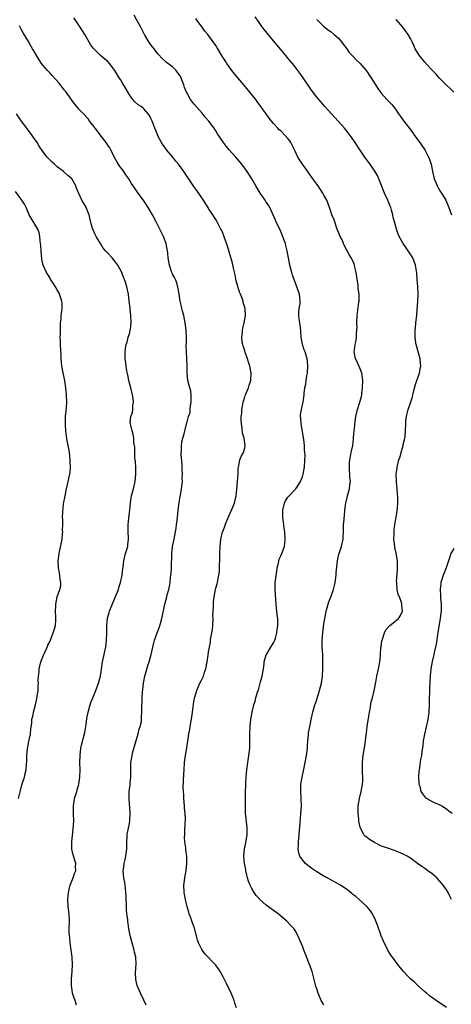
# Model space of a CAD drawing. Units: inches. Extents: x 2628000 to 2631000, y 1485000 to 1488000.
# Drawn here: x 2628779 to 2628898, y 1486662 to 1486935 of the extents above; entities that cross this region are included whole.
import ezdxf

# ---------------------------------------------------------------- set-up
doc = ezdxf.new("R2010")
doc.units = ezdxf.units.IN
doc.header["$MEASUREMENT"] = 0
doc.layers.add('LD26281485_10ft', color=2, linetype='Continuous')

msp = doc.modelspace()

# ---------------------------------------------------------------- linework, layer by layer
at = {"layer": 'LD26281485_10ft'}
for points, elevation in [([(2628863, 1486661.68), (2628862.52, 1486662.52), (2628862.26, 1486663), (2628861.43, 1486665), (2628861, 1486666.26), (2628860.77, 1486667), (2628859.71, 1486671), (2628859.01, 1486673), (2628857.87, 1486675.87), (2628857.41, 1486677), (2628857, 1486678.09), (2628856.16, 1486680.16), (2628855.78, 1486681), (2628855, 1486682.41), (2628854.62, 1486683), (2628853.85, 1486683.85), (2628852.72, 1486685), (2628850.3, 1486687), (2628848.39, 1486688.39), (2628847.63, 1486689), (2628847, 1486689.48), (2628845.13, 1486691.13), (2628845, 1486691.28), (2628844.15, 1486692.15), (2628843.63, 1486693), (2628843, 1486694.09), (2628842.54, 1486695), (2628842.07, 1486696.07), (2628841.82, 1486697), (2628841.33, 1486699), (2628841.3, 1486699.3), (2628840.96, 1486701), (2628840.8, 1486703), (2628840.95, 1486705.05), (2628841.28, 1486706.72), (2628841.38, 1486707.38), (2628841.68, 1486709), (2628841.73, 1486710.27), (2628841.73, 1486711), (2628841.26, 1486715), (2628841.19, 1486717), (2628841.2, 1486718.8), (2628841.24, 1486721), (2628841.31, 1486722.69), (2628841.31, 1486723.31), (2628841.44, 1486725), (2628841.63, 1486727), (2628841.88, 1486729), (2628842.17, 1486731), (2628842.39, 1486733), (2628842.42, 1486733.58), (2628842.47, 1486735), (2628842.43, 1486737), (2628842.48, 1486739), (2628842.71, 1486741), (2628843.05, 1486742.95), (2628843.54, 1486745), (2628843.92, 1486746.08), (2628844.13, 1486747), (2628844.55, 1486748.55), (2628844.8, 1486749.2), (2628845.33, 1486751), (2628845.43, 1486751.43), (2628845.87, 1486753), (2628846.02, 1486753.98), (2628846.21, 1486755), (2628846.43, 1486756.43), (2628846.45, 1486757), (2628847, 1486758.94), (2628847.02, 1486759), (2628848.25, 1486761), (2628848.52, 1486761.48), (2628849, 1486762.2), (2628849.24, 1486762.76), (2628849.37, 1486763), (2628849.56, 1486763.56), (2628849.94, 1486765), (2628850.03, 1486765.97), (2628850.2, 1486767), (2628850.17, 1486768.17), (2628850.17, 1486769), (2628850.01, 1486770.01), (2628849.96, 1486771), (2628849.83, 1486771.83), (2628849.77, 1486773), (2628849.68, 1486774.32), (2628849.52, 1486775.52), (2628849.43, 1486777), (2628849.5, 1486778.5), (2628849.49, 1486779), (2628849.55, 1486779.55), (2628849.89, 1486782.11), (2628850.02, 1486783), (2628850.35, 1486784.35), (2628850.47, 1486785), (2628850.58, 1486785.42), (2628851, 1486786.4), (2628851.28, 1486787), (2628852.02, 1486789), (2628852.12, 1486789.88), (2628852.23, 1486791), (2628852.1, 1486793), (2628851.94, 1486794.06), (2628851.82, 1486795), (2628851.74, 1486795.74), (2628851.57, 1486797), (2628851.57, 1486799), (2628852.04, 1486801), (2628852.37, 1486801.63), (2628853, 1486802.6), (2628853.3, 1486803), (2628855, 1486804.74), (2628855.22, 1486805), (2628855.97, 1486806.03), (2628856.51, 1486807), (2628857, 1486808.24), (2628857.25, 1486809), (2628857.52, 1486810.48), (2628857.6, 1486811), (2628857.72, 1486813), (2628857.74, 1486814.26), (2628857.72, 1486815), (2628857.64, 1486815.64), (2628857.59, 1486817), (2628857.39, 1486818.61), (2628856.64, 1486823), (2628856.56, 1486824.56), (2628856.52, 1486825), (2628856.53, 1486825.47), (2628856.75, 1486827), (2628857, 1486828.26), (2628857.19, 1486829), (2628857.49, 1486831), (2628857.51, 1486831.51), (2628857.73, 1486833), (2628857.98, 1486834.02), (2628858.09, 1486835), (2628858.27, 1486836.27), (2628858.4, 1486837), (2628858.52, 1486839), (2628858.39, 1486840.39), (2628858.32, 1486841), (2628857.74, 1486843), (2628857.53, 1486843.53), (2628857.05, 1486845), (2628856.71, 1486847), (2628856.55, 1486848.55), (2628856.55, 1486849), (2628856.5, 1486849.5), (2628856.29, 1486851), (2628856.16, 1486852.16), (2628856.04, 1486853), (2628856.06, 1486853.94), (2628856.16, 1486855), (2628856.35, 1486856.35), (2628856.43, 1486857), (2628856.19, 1486859), (2628855.47, 1486861), (2628854.69, 1486863), (2628854.27, 1486864.27), (2628854.05, 1486865), (2628853.53, 1486867), (2628853.16, 1486869), (2628852.81, 1486871), (2628852.46, 1486872.46), (2628852.3, 1486873), (2628851.9, 1486874.1), (2628851.44, 1486875.44), (2628850.81, 1486876.81), (2628850.39, 1486877.61), (2628849.73, 1486879), (2628849.52, 1486879.52), (2628848.68, 1486881.32), (2628847.95, 1486883), (2628847.63, 1486883.63), (2628847, 1486884.53), (2628846.71, 1486885), (2628846.01, 1486886.01), (2628845.28, 1486887), (2628845, 1486887.42), (2628844.06, 1486889), (2628842.96, 1486891), (2628841.69, 1486893), (2628840.17, 1486895), (2628839.66, 1486895.66), (2628838.52, 1486897), (2628836.74, 1486899), (2628835.94, 1486899.94), (2628835.1, 1486901), (2628833.45, 1486903.45), (2628833, 1486904.24), (2628832.5, 1486905), (2628831.02, 1486907), (2628830.07, 1486908.07), (2628829.18, 1486909.18), (2628827, 1486911.69), (2628825.99, 1486913), (2628825, 1486914.7), (2628824.84, 1486915), (2628824.3, 1486916.3), (2628824.07, 1486917), (2628823.56, 1486918.44), (2628823.34, 1486919), (2628823, 1486919.67), (2628821.97, 1486921), (2628821, 1486921.99), (2628819.26, 1486923.26), (2628819, 1486923.53), (2628818.23, 1486924.23), (2628817, 1486925.58), (2628815.49, 1486927.49), (2628815, 1486928.14), (2628814.41, 1486929), (2628813.21, 1486931), (2628812.47, 1486932.47), (2628812.17, 1486933), (2628811.1, 1486935), (2628810.34, 1486936.34)], 9690), ([(2628898.39, 1486691), (2628897.97, 1486691.97), (2628897.46, 1486693), (2628897, 1486693.72), (2628896.09, 1486695), (2628895.57, 1486695.57), (2628895, 1486696.26), (2628894.3, 1486697), (2628893, 1486698.11), (2628891.81, 1486699), (2628891.32, 1486699.32), (2628891, 1486699.59), (2628890.14, 1486700.14), (2628889, 1486701.05), (2628887, 1486702.45), (2628886.13, 1486703), (2628885, 1486703.62), (2628883, 1486704.47), (2628881, 1486705.14), (2628879, 1486705.86), (2628877, 1486706.82), (2628875.63, 1486707.63), (2628875, 1486708.18), (2628874.54, 1486708.54), (2628874.09, 1486709), (2628873.05, 1486711.05), (2628872.72, 1486712.72), (2628872.69, 1486713.31), (2628872.5, 1486715), (2628872.5, 1486716.5), (2628872.52, 1486717), (2628872.86, 1486719), (2628873.34, 1486721), (2628873.57, 1486722.43), (2628873.68, 1486723), (2628873.74, 1486723.74), (2628873.78, 1486725), (2628873.7, 1486726.3), (2628873.68, 1486727), (2628873.67, 1486729), (2628873.82, 1486730.18), (2628873.9, 1486731), (2628874.36, 1486733.64), (2628874.57, 1486735), (2628874.74, 1486736.74), (2628874.8, 1486737.2), (2628875, 1486739), (2628875.55, 1486742.45), (2628875.65, 1486743), (2628875.82, 1486743.82), (2628876.13, 1486745.87), (2628876.47, 1486747), (2628876.95, 1486748.95), (2628877.35, 1486751.35), (2628877.64, 1486753), (2628878.12, 1486755), (2628878.4, 1486756.4), (2628878.54, 1486757), (2628878.66, 1486758.66), (2628878.71, 1486759), (2628878.8, 1486760.8), (2628878.84, 1486761.16), (2628879.1, 1486762.9), (2628879.12, 1486763), (2628879.22, 1486763.22), (2628879.84, 1486765), (2628880.2, 1486765.8), (2628881.12, 1486766.88), (2628881.29, 1486767), (2628883, 1486768.43), (2628883.7, 1486769), (2628884.21, 1486769.79), (2628884.77, 1486771), (2628884.63, 1486772.63), (2628884.65, 1486773), (2628884.54, 1486773.46), (2628883.96, 1486775), (2628883.62, 1486775.62), (2628883.35, 1486777), (2628883.24, 1486778.76), (2628883.18, 1486779), (2628883.17, 1486779.17), (2628883.42, 1486782.58), (2628883.44, 1486783), (2628883.38, 1486785), (2628883.06, 1486787.06), (2628882.69, 1486788.69), (2628882.63, 1486789), (2628882.41, 1486791), (2628882.44, 1486792.44), (2628882.44, 1486793), (2628882.47, 1486793.53), (2628882.63, 1486795), (2628883, 1486797.16), (2628883.32, 1486798.68), (2628883.52, 1486801), (2628883.46, 1486802.54), (2628883.45, 1486803.45), (2628883.29, 1486805), (2628883.13, 1486806.87), (2628883.14, 1486807.14), (2628883.08, 1486809), (2628883.29, 1486810.71), (2628883.31, 1486811), (2628883.38, 1486811.38), (2628883.82, 1486813), (2628884.13, 1486813.87), (2628884.42, 1486815), (2628884.96, 1486817), (2628885, 1486817.24), (2628885.33, 1486818.67), (2628885.43, 1486819), (2628885.5, 1486819.5), (2628885.64, 1486821), (2628885.69, 1486823), (2628885.73, 1486823.73), (2628885.86, 1486825), (2628886.13, 1486825.87), (2628886.36, 1486827), (2628887, 1486828.82), (2628887.55, 1486830.45), (2628887.65, 1486831), (2628887.84, 1486831.84), (2628888.34, 1486833.66), (2628888.77, 1486835), (2628889.47, 1486837), (2628889.69, 1486838.31), (2628889.85, 1486839), (2628889.83, 1486839.83), (2628889.69, 1486841), (2628888.56, 1486845), (2628888.5, 1486845.5), (2628888.28, 1486847), (2628888.27, 1486848.27), (2628888.31, 1486849), (2628888.4, 1486849.6), (2628888.51, 1486851), (2628888.73, 1486853), (2628888.74, 1486853.26), (2628889.08, 1486857), (2628889.18, 1486859), (2628889.06, 1486861), (2628888.85, 1486863), (2628888.76, 1486864.76), (2628888.43, 1486867), (2628887.63, 1486869), (2628886.36, 1486871), (2628885.8, 1486871.8), (2628885.02, 1486873), (2628883.88, 1486875), (2628883.62, 1486875.62), (2628883.11, 1486877), (2628882.56, 1486879), (2628882.24, 1486880.24), (2628882.07, 1486881), (2628881.72, 1486882.28), (2628881.51, 1486883), (2628881.36, 1486883.36), (2628881, 1486884.34), (2628880.73, 1486885), (2628879.83, 1486887), (2628878.25, 1486891), (2628877.84, 1486891.84), (2628877.11, 1486893.11), (2628875.78, 1486895), (2628875.47, 1486895.46), (2628874.33, 1486897), (2628873, 1486898.91), (2628871.65, 1486901), (2628871, 1486901.92), (2628870.57, 1486902.57), (2628870.27, 1486903), (2628869.71, 1486903.71), (2628868.67, 1486905), (2628866.93, 1486907), (2628866.01, 1486908.01), (2628865.08, 1486909), (2628863.24, 1486911), (2628862.2, 1486912.2), (2628861, 1486913.65), (2628859.56, 1486915.56), (2628857.19, 1486919), (2628856.28, 1486920.28), (2628855.79, 1486921), (2628855, 1486922.05), (2628854.23, 1486923), (2628853.66, 1486923.66), (2628853, 1486924.48), (2628852.75, 1486924.75), (2628851, 1486926.86), (2628850, 1486928), (2628849, 1486929.26), (2628847.3, 1486931.3), (2628847, 1486931.7), (2628846.4, 1486932.4), (2628845.54, 1486933.54), (2628845, 1486934.34), (2628844.52, 1486935), (2628843.92, 1486935.92)], 9670), ([(2628813.68, 1486661.68), (2628813.06, 1486663.06), (2628812.12, 1486665), (2628811.15, 1486667.15), (2628810.79, 1486668.79), (2628810.76, 1486669), (2628810.72, 1486670.72), (2628810.85, 1486673.15), (2628810.79, 1486675), (2628810.45, 1486676.45), (2628810.36, 1486677), (2628809.75, 1486679), (2628809.61, 1486679.61), (2628809.24, 1486681), (2628808.88, 1486683), (2628808.57, 1486685), (2628808.56, 1486685.44), (2628808.34, 1486687), (2628808.2, 1486688.2), (2628808.2, 1486689.8), (2628808.14, 1486691), (2628808.1, 1486692.1), (2628808.06, 1486693), (2628807.91, 1486694.09), (2628807.84, 1486695), (2628807.75, 1486695.75), (2628807.49, 1486697), (2628807.32, 1486699), (2628807.36, 1486699.36), (2628807.59, 1486701), (2628807.86, 1486702.14), (2628808.02, 1486703), (2628808.26, 1486705), (2628808.26, 1486705.74), (2628808.31, 1486707), (2628808.41, 1486708.41), (2628808.41, 1486709), (2628808.49, 1486709.51), (2628809, 1486712.13), (2628809.15, 1486713), (2628809.23, 1486714.77), (2628809.23, 1486715), (2628808.91, 1486719), (2628808.98, 1486721.02), (2628809.18, 1486722.82), (2628809.26, 1486723.26), (2628809.4, 1486725), (2628809.37, 1486727.37), (2628809.45, 1486729), (2628809.49, 1486729.49), (2628809.78, 1486731), (2628809.98, 1486731.98), (2628810.42, 1486733.58), (2628811.44, 1486737), (2628811.69, 1486738.31), (2628812, 1486739), (2628812.37, 1486740.37), (2628812.4, 1486741), (2628812.36, 1486741.64), (2628812.49, 1486743), (2628812.47, 1486744.47), (2628812.48, 1486745), (2628812.55, 1486745.45), (2628812.58, 1486747), (2628812.65, 1486748.65), (2628812.73, 1486749.27), (2628812.9, 1486751), (2628813.3, 1486753), (2628814.25, 1486756.25), (2628814.49, 1486757), (2628815.04, 1486758.96), (2628815.8, 1486762.2), (2628816.02, 1486763), (2628816.71, 1486765), (2628817.36, 1486766.64), (2628817.61, 1486767.61), (2628818, 1486769), (2628818.15, 1486769.85), (2628818.87, 1486773), (2628819.34, 1486774.66), (2628819.53, 1486775.53), (2628819.94, 1486777), (2628820.14, 1486777.86), (2628820.33, 1486779), (2628820.46, 1486780.46), (2628820.53, 1486781), (2628820.57, 1486781.43), (2628820.65, 1486783), (2628820.77, 1486787), (2628820.99, 1486788.99), (2628821.43, 1486791), (2628821.84, 1486793), (2628821.97, 1486794.03), (2628822.12, 1486795), (2628822.27, 1486796.27), (2628822.33, 1486797), (2628822.57, 1486799), (2628822.86, 1486801.14), (2628823.13, 1486802.87), (2628823.21, 1486803.21), (2628823.5, 1486805), (2628823.65, 1486806.35), (2628823.71, 1486807), (2628823.69, 1486807.69), (2628823.73, 1486809), (2628823.69, 1486810.31), (2628823.61, 1486811.62), (2628823.39, 1486814.61), (2628823.4, 1486815), (2628823.45, 1486815.45), (2628823.48, 1486817), (2628823.66, 1486818.34), (2628823.85, 1486819), (2628824.23, 1486820.23), (2628824.89, 1486823), (2628825, 1486823.54), (2628825.42, 1486825), (2628825.89, 1486826.11), (2628825.89, 1486827), (2628825.94, 1486827.94), (2628826.18, 1486829), (2628826.19, 1486831), (2628826.04, 1486832.04), (2628825.79, 1486833), (2628825.23, 1486835), (2628825, 1486837), (2628825.01, 1486838.99), (2628824.98, 1486840.98), (2628824.85, 1486843), (2628824.79, 1486844.79), (2628824.82, 1486845.18), (2628824.83, 1486847), (2628824.74, 1486849), (2628824.49, 1486851), (2628824.09, 1486853), (2628823.74, 1486854.26), (2628823.57, 1486855), (2628823.5, 1486855.5), (2628823.09, 1486857), (2628822.79, 1486859), (2628822.57, 1486860.57), (2628822.15, 1486862.15), (2628821.76, 1486863), (2628821.55, 1486863.55), (2628821, 1486864.52), (2628820.87, 1486864.87), (2628820.8, 1486865), (2628820.15, 1486867), (2628819.81, 1486869), (2628819.69, 1486870.31), (2628819.58, 1486871), (2628819.46, 1486871.46), (2628819.18, 1486873), (2628819, 1486873.51), (2628818.43, 1486875), (2628817.49, 1486877), (2628816.46, 1486879), (2628815.4, 1486881), (2628814.23, 1486883), (2628813.75, 1486883.75), (2628813, 1486884.83), (2628811.22, 1486887.22), (2628810.42, 1486888.42), (2628810.09, 1486889), (2628809.63, 1486889.63), (2628808.81, 1486891), (2628808.04, 1486892.04), (2628807.42, 1486893), (2628807, 1486893.61), (2628806.4, 1486894.4), (2628805.62, 1486895.62), (2628804.9, 1486896.9), (2628803.83, 1486899), (2628803.54, 1486899.54), (2628803, 1486900.32), (2628802.58, 1486901), (2628801.17, 1486902.83), (2628800.19, 1486904.19), (2628799.5, 1486905), (2628799, 1486905.72), (2628797.98, 1486907), (2628797.58, 1486907.58), (2628796.26, 1486909), (2628795, 1486910.31), (2628794.42, 1486911), (2628793.78, 1486911.78), (2628793, 1486912.79), (2628791.27, 1486915.27), (2628791, 1486915.58), (2628790.39, 1486916.39), (2628789.51, 1486917.51), (2628787.61, 1486919.61), (2628787, 1486920.24), (2628786.61, 1486920.61), (2628786.25, 1486921), (2628785, 1486922.52), (2628784.64, 1486923), (2628783.98, 1486923.98), (2628782.47, 1486926.47), (2628782.16, 1486927), (2628781.72, 1486927.72), (2628780.97, 1486929.03), (2628779.5, 1486931.5), (2628779, 1486932.48), (2628778.81, 1486932.81), (2628778.72, 1486933), (2628778.56, 1486933.44)], 9710), ([(2628838.69, 1486661), (2628838.26, 1486662.26), (2628838.04, 1486663), (2628837.77, 1486663.77), (2628837.29, 1486665), (2628835.89, 1486667.89), (2628835, 1486669.58), (2628834.22, 1486671), (2628833.76, 1486671.76), (2628832.9, 1486672.9), (2628829.94, 1486675.94), (2628829.11, 1486677.11), (2628829, 1486677.32), (2628828.19, 1486679), (2628827.87, 1486679.87), (2628827.06, 1486683.06), (2628826.52, 1486684.52), (2628826.36, 1486685), (2628826.02, 1486685.98), (2628825.63, 1486687), (2628825.47, 1486687.47), (2628825.04, 1486689), (2628824.57, 1486691), (2628824.24, 1486693), (2628824.16, 1486695), (2628824.33, 1486696.33), (2628824.44, 1486697.56), (2628824.76, 1486699), (2628824.98, 1486701), (2628824.92, 1486703), (2628824.7, 1486704.7), (2628824.65, 1486705.35), (2628824.42, 1486707), (2628824.33, 1486708.33), (2628824.36, 1486709), (2628824.42, 1486709.57), (2628824.5, 1486712.5), (2628824.55, 1486713), (2628824.56, 1486713.44), (2628824.47, 1486715), (2628824.32, 1486716.32), (2628824.28, 1486717), (2628824.09, 1486719), (2628824.07, 1486720.07), (2628823.99, 1486721), (2628823.97, 1486722.03), (2628824.11, 1486725.89), (2628824.17, 1486727), (2628824.31, 1486729), (2628824.57, 1486731), (2628824.92, 1486733.08), (2628825.51, 1486737), (2628825.77, 1486738.23), (2628825.86, 1486739), (2628826.02, 1486740.02), (2628826.36, 1486741.64), (2628826.56, 1486743), (2628826.83, 1486745.17), (2628827.12, 1486746.88), (2628827.71, 1486749), (2628828.05, 1486749.95), (2628828.59, 1486751), (2628829, 1486751.9), (2628829.56, 1486753), (2628829.89, 1486754.11), (2628830.22, 1486755), (2628830.56, 1486757), (2628830.83, 1486758.83), (2628831, 1486759.7), (2628831.2, 1486761), (2628831.54, 1486762.46), (2628831.56, 1486763), (2628831.62, 1486763.62), (2628831.9, 1486765), (2628832.06, 1486765.94), (2628832.13, 1486767), (2628832.21, 1486769), (2628832.19, 1486769.81), (2628832.24, 1486771), (2628832.35, 1486772.35), (2628832.33, 1486773), (2628832.35, 1486773.65), (2628832.53, 1486775), (2628832.89, 1486777), (2628833, 1486777.43), (2628833.36, 1486778.64), (2628833.44, 1486779), (2628833.51, 1486779.51), (2628833.86, 1486781), (2628833.98, 1486782.02), (2628834.01, 1486783), (2628834.06, 1486785.94), (2628834.11, 1486787), (2628834.22, 1486789), (2628834.42, 1486791), (2628834.87, 1486793), (2628834.9, 1486793.1), (2628835.46, 1486794.54), (2628835.62, 1486795), (2628836.63, 1486797.37), (2628837.37, 1486799), (2628838.14, 1486801), (2628838.6, 1486803), (2628838.82, 1486804.82), (2628839.02, 1486807.02), (2628839.15, 1486809), (2628839.2, 1486810.8), (2628839.25, 1486811), (2628839.39, 1486811.39), (2628839.67, 1486813), (2628840.06, 1486813.94), (2628840.65, 1486815), (2628841, 1486816.31), (2628841.14, 1486817), (2628840.85, 1486819), (2628840.4, 1486820.41), (2628840.31, 1486821.69), (2628840.08, 1486823), (2628840.03, 1486824.03), (2628840.07, 1486825), (2628840.17, 1486825.83), (2628840.23, 1486827), (2628840.46, 1486828.46), (2628840.57, 1486829), (2628841, 1486830.44), (2628841.15, 1486830.85), (2628841.19, 1486831), (2628842.03, 1486833), (2628842.28, 1486833.72), (2628842.69, 1486835), (2628842.82, 1486837), (2628842.42, 1486839), (2628842.09, 1486840.09), (2628841.79, 1486841), (2628841.09, 1486842.91), (2628841.06, 1486843.06), (2628841, 1486843.24), (2628840.62, 1486844.62), (2628840.46, 1486845), (2628840.33, 1486845.67), (2628840.23, 1486847), (2628840.4, 1486848.4), (2628840.42, 1486849), (2628840.49, 1486849.51), (2628840.88, 1486851), (2628841.27, 1486853), (2628841.16, 1486855), (2628840.62, 1486856.62), (2628840.55, 1486857), (2628840.39, 1486857.61), (2628839.83, 1486859), (2628839.56, 1486859.56), (2628838.68, 1486862.68), (2628838.32, 1486864.32), (2628837.86, 1486866.14), (2628837.6, 1486867.6), (2628837.17, 1486869.17), (2628836.25, 1486872.25), (2628835.19, 1486875.19), (2628834.62, 1486876.62), (2628834.41, 1486877), (2628833.41, 1486879), (2628833, 1486879.71), (2628832.48, 1486880.48), (2628832.15, 1486881), (2628831, 1486882.69), (2628830.83, 1486883), (2628830.09, 1486884.09), (2628829.56, 1486885), (2628827.69, 1486887.69), (2628826.85, 1486888.85), (2628824.1, 1486893), (2628822.63, 1486895), (2628821.9, 1486895.9), (2628821.04, 1486897), (2628819.35, 1486899), (2628819, 1486899.44), (2628818.34, 1486900.34), (2628817.92, 1486901), (2628817, 1486902.71), (2628816.87, 1486903), (2628816.38, 1486904.38), (2628816.09, 1486905), (2628815.5, 1486906.5), (2628815.32, 1486907), (2628815, 1486907.73), (2628814.57, 1486908.57), (2628814.22, 1486909), (2628813, 1486910.37), (2628812.23, 1486911), (2628811.48, 1486911.48), (2628810.45, 1486912.45), (2628809.99, 1486913), (2628809, 1486914.27), (2628808.01, 1486916.01), (2628807, 1486917.64), (2628806.51, 1486918.51), (2628806.21, 1486919), (2628805, 1486921.05), (2628803.47, 1486923), (2628803, 1486923.47), (2628802.16, 1486924.16), (2628801, 1486925.19), (2628799.17, 1486927), (2628799.09, 1486927.09), (2628798.26, 1486928.26), (2628796.66, 1486931), (2628796.02, 1486932.02), (2628795.38, 1486933), (2628794.01, 1486935), (2628793.61, 1486935.61)], 9700), ([(2628897, 1486661.07), (2628894.17, 1486663), (2628892.33, 1486664.33), (2628891.48, 1486665), (2628891, 1486665.43), (2628889.26, 1486667), (2628888.09, 1486668.09), (2628887.05, 1486669), (2628886.02, 1486670.02), (2628885.07, 1486671), (2628883.47, 1486673), (2628881.99, 1486675), (2628881.59, 1486675.59), (2628881, 1486676.52), (2628880.72, 1486677), (2628879.48, 1486679.48), (2628878.91, 1486680.91), (2628877.89, 1486683.89), (2628877.33, 1486685.33), (2628876.45, 1486687), (2628875.88, 1486687.88), (2628874.97, 1486688.97), (2628872.81, 1486691), (2628871.82, 1486691.82), (2628871, 1486692.43), (2628870.7, 1486692.7), (2628869.6, 1486693.6), (2628867.58, 1486695), (2628867.22, 1486695.22), (2628865.93, 1486695.93), (2628863.89, 1486697), (2628863, 1486697.49), (2628861, 1486698.71), (2628859.64, 1486699.64), (2628858.48, 1486700.49), (2628857.86, 1486701), (2628857, 1486701.99), (2628856.29, 1486703), (2628855.99, 1486703.99), (2628855.83, 1486705), (2628855.9, 1486706.1), (2628855.9, 1486707), (2628856.08, 1486709), (2628856.35, 1486712.35), (2628856.48, 1486713.53), (2628856.6, 1486715), (2628856.75, 1486717), (2628856.71, 1486719), (2628856.54, 1486721), (2628856.54, 1486721.47), (2628856.57, 1486723), (2628856.92, 1486725), (2628857.32, 1486726.68), (2628857.79, 1486729), (2628858.15, 1486731), (2628858.39, 1486733), (2628858.43, 1486733.57), (2628858.54, 1486735), (2628858.71, 1486736.71), (2628858.72, 1486737), (2628858.75, 1486737.25), (2628859.04, 1486738.96), (2628859.46, 1486741), (2628859.94, 1486743), (2628860.49, 1486745), (2628860.61, 1486745.39), (2628861, 1486746.52), (2628861.74, 1486749), (2628862.27, 1486751), (2628862.6, 1486753), (2628862.7, 1486755), (2628862.69, 1486757), (2628862.64, 1486759), (2628862.54, 1486761), (2628862.51, 1486763), (2628862.66, 1486765), (2628863, 1486767.5), (2628863.51, 1486770.49), (2628863.64, 1486771), (2628863.93, 1486771.93), (2628864.19, 1486773), (2628864.39, 1486773.61), (2628865, 1486775.18), (2628865.61, 1486777), (2628865.91, 1486778.09), (2628866.07, 1486779), (2628866.35, 1486781), (2628866.39, 1486781.61), (2628866.77, 1486785), (2628867.16, 1486786.84), (2628867.33, 1486787.33), (2628867.86, 1486789), (2628868.29, 1486791), (2628868.43, 1486793.57), (2628868.45, 1486795), (2628868.56, 1486796.56), (2628868.61, 1486797), (2628868.67, 1486797.33), (2628868.83, 1486799), (2628869, 1486800.42), (2628869.08, 1486801), (2628869.43, 1486802.57), (2628869.51, 1486803), (2628869.67, 1486803.67), (2628870.06, 1486805), (2628870.18, 1486806.18), (2628870.33, 1486807), (2628870.21, 1486808.21), (2628870.2, 1486809), (2628870.1, 1486810.1), (2628870.04, 1486811), (2628870.13, 1486812.13), (2628870.14, 1486813), (2628870.48, 1486814.48), (2628870.54, 1486815), (2628870.97, 1486817), (2628871.21, 1486818.79), (2628871.23, 1486819.23), (2628871.38, 1486821), (2628871.54, 1486822.46), (2628871.56, 1486823), (2628871.63, 1486823.63), (2628871.83, 1486825), (2628872.32, 1486827), (2628872.97, 1486829), (2628873.4, 1486830.6), (2628873.48, 1486831), (2628873.53, 1486831.53), (2628873.7, 1486833), (2628873.77, 1486835), (2628873.49, 1486837), (2628873, 1486838.26), (2628872.19, 1486840.19), (2628871.79, 1486841), (2628871.48, 1486842.52), (2628871.42, 1486843), (2628871.5, 1486843.5), (2628871.66, 1486845), (2628871.89, 1486846.11), (2628872.03, 1486847), (2628872.05, 1486848.05), (2628872.15, 1486849), (2628872.17, 1486849.83), (2628872.13, 1486851), (2628872.23, 1486853), (2628872.71, 1486856.71), (2628872.74, 1486857), (2628872.75, 1486859), (2628872.53, 1486860.53), (2628872.45, 1486861.55), (2628872.2, 1486863), (2628871.93, 1486865), (2628871.59, 1486866.41), (2628871.47, 1486867), (2628871.35, 1486867.35), (2628871, 1486868.19), (2628870.58, 1486869), (2628869.98, 1486869.98), (2628869.47, 1486871), (2628869.29, 1486871.29), (2628869, 1486871.91), (2628868.6, 1486872.6), (2628868.44, 1486873), (2628868.01, 1486873.99), (2628867.52, 1486875), (2628866.51, 1486877.49), (2628865.97, 1486879), (2628865.75, 1486879.75), (2628865.22, 1486881), (2628865, 1486881.64), (2628864.57, 1486883), (2628863.8, 1486885), (2628863, 1486886.45), (2628862.72, 1486887), (2628862.03, 1486888.03), (2628861.35, 1486889), (2628861, 1486889.45), (2628859.91, 1486891), (2628859.56, 1486891.56), (2628859, 1486892.28), (2628858.72, 1486892.72), (2628858.48, 1486893), (2628857, 1486895.03), (2628855.79, 1486897), (2628855, 1486898.61), (2628854.83, 1486899), (2628853.83, 1486901), (2628853.5, 1486901.5), (2628853, 1486902.16), (2628852.26, 1486903), (2628851, 1486904.26), (2628850.6, 1486904.6), (2628850.19, 1486905), (2628849, 1486906.3), (2628848.4, 1486907), (2628847.79, 1486907.79), (2628846.95, 1486908.95), (2628846.11, 1486910.11), (2628845.52, 1486911), (2628844.43, 1486912.43), (2628844.05, 1486913), (2628842.47, 1486915), (2628840.79, 1486917), (2628839.06, 1486919), (2628837.46, 1486921), (2628836.05, 1486923), (2628835.65, 1486923.65), (2628834.77, 1486925), (2628833.59, 1486927), (2628833.35, 1486927.35), (2628833, 1486927.92), (2628832.3, 1486929), (2628830.82, 1486931), (2628829.96, 1486931.96), (2628829.22, 1486933), (2628827.72, 1486935), (2628827.43, 1486935.43)], 9680), ([(2628861, 1486935.21), (2628862.1, 1486934.1), (2628863, 1486933.2), (2628864.23, 1486932.23), (2628865, 1486931.71), (2628865.85, 1486931), (2628867, 1486929.99), (2628867.83, 1486929), (2628868.32, 1486928.32), (2628869.33, 1486927), (2628870.02, 1486926.02), (2628870.98, 1486924.98), (2628871.97, 1486923.97), (2628873.01, 1486923), (2628874.72, 1486921), (2628875, 1486920.61), (2628875.64, 1486919.64), (2628877.18, 1486917.18), (2628877.99, 1486915.99), (2628878.71, 1486915), (2628879, 1486914.64), (2628880.46, 1486913), (2628880.73, 1486912.73), (2628881, 1486912.4), (2628881.7, 1486911.7), (2628882.25, 1486911), (2628883, 1486910.02), (2628883.72, 1486909), (2628884.28, 1486908.28), (2628885.13, 1486907), (2628886.81, 1486904.81), (2628887, 1486904.53), (2628887.68, 1486903.68), (2628888.13, 1486903), (2628889.59, 1486901), (2628890.2, 1486900.2), (2628891, 1486899), (2628892.05, 1486897), (2628892.29, 1486896.29), (2628892.71, 1486895), (2628893.11, 1486893), (2628893.6, 1486891), (2628894.08, 1486889.92), (2628894.45, 1486889), (2628894.63, 1486888.63), (2628895.37, 1486887.37), (2628895.61, 1486887), (2628896.78, 1486885), (2628897, 1486884.56), (2628897.49, 1486883.49), (2628897.68, 1486883), (2628898.03, 1486881.97), (2628898.4, 1486881)], 9660), ([(2628899.03, 1486915.03), (2628898.04, 1486916.04), (2628896.99, 1486916.99), (2628894.94, 1486919), (2628894.08, 1486920.08), (2628893, 1486921.13), (2628891.3, 1486923), (2628891.17, 1486923.17), (2628891, 1486923.33), (2628890.25, 1486924.25), (2628889.56, 1486925), (2628888.31, 1486927), (2628887.91, 1486927.91), (2628887.47, 1486929), (2628887, 1486929.85), (2628886.4, 1486931), (2628885.78, 1486931.78), (2628884.92, 1486933), (2628883, 1486935.21)], 9650), ([(2628794.29, 1486661.71), (2628793.94, 1486663), (2628793.64, 1486663.64), (2628793.26, 1486665), (2628793, 1486666.57), (2628792.94, 1486667), (2628792.98, 1486668.98), (2628793.13, 1486671), (2628793.2, 1486673), (2628793.1, 1486675), (2628792.84, 1486677), (2628792.55, 1486679), (2628792.44, 1486680.44), (2628792.36, 1486681), (2628792.33, 1486681.67), (2628792.33, 1486683), (2628792.36, 1486685), (2628792.26, 1486687), (2628792.04, 1486689), (2628791.93, 1486691), (2628792.11, 1486693), (2628792.25, 1486693.75), (2628792.59, 1486695), (2628793.39, 1486697), (2628793.81, 1486698.19), (2628794.1, 1486699), (2628794.05, 1486700.05), (2628794.1, 1486701), (2628793.8, 1486702.2), (2628793.4, 1486703.4), (2628793.04, 1486705), (2628792.99, 1486707), (2628793.43, 1486710.57), (2628793.51, 1486711.51), (2628793.55, 1486713), (2628793.46, 1486714.54), (2628793.47, 1486715.47), (2628793.46, 1486717), (2628793.67, 1486718.34), (2628793.79, 1486719), (2628794.17, 1486720.17), (2628794.4, 1486721), (2628794.52, 1486721.49), (2628794.98, 1486723), (2628795.28, 1486725), (2628795.35, 1486727), (2628795.3, 1486729), (2628795.31, 1486731), (2628795.56, 1486733), (2628795.83, 1486734.17), (2628796.62, 1486737.38), (2628797, 1486739.53), (2628797.24, 1486741.24), (2628797.57, 1486743), (2628798.1, 1486745), (2628798.31, 1486745.69), (2628798.82, 1486747), (2628799.67, 1486749), (2628800.46, 1486751), (2628801, 1486753), (2628801.59, 1486757), (2628801.81, 1486758.19), (2628802.29, 1486760.29), (2628802.43, 1486761), (2628802.69, 1486763), (2628802.73, 1486765), (2628802.75, 1486767), (2628802.95, 1486769.05), (2628803.37, 1486770.63), (2628803.49, 1486771), (2628804.48, 1486773.52), (2628805.23, 1486775.23), (2628805.94, 1486777), (2628806.17, 1486777.83), (2628806.57, 1486779), (2628807, 1486781), (2628807.22, 1486782.78), (2628807.24, 1486783.24), (2628807.48, 1486785), (2628807.97, 1486787), (2628808.53, 1486789), (2628808.57, 1486789.43), (2628808.8, 1486791), (2628808.68, 1486793.32), (2628808.63, 1486795), (2628808.82, 1486796.82), (2628809.11, 1486799.11), (2628809.27, 1486801), (2628809.49, 1486802.51), (2628809.59, 1486803), (2628810.14, 1486805), (2628810.61, 1486807), (2628810.78, 1486809), (2628810.75, 1486810.75), (2628810.67, 1486812.67), (2628810.55, 1486813.45), (2628810.52, 1486815), (2628810.51, 1486816.51), (2628810.27, 1486817.73), (2628810.22, 1486819), (2628810.04, 1486820.04), (2628809.77, 1486821), (2628809.39, 1486822.61), (2628809.28, 1486823), (2628809.26, 1486823.26), (2628809.41, 1486825), (2628809.85, 1486826.15), (2628809.95, 1486827), (2628810, 1486828), (2628810.18, 1486829), (2628810.01, 1486830.01), (2628809.9, 1486831), (2628809.37, 1486833), (2628808.89, 1486835), (2628808.59, 1486836.59), (2628808.32, 1486837.68), (2628808.1, 1486839), (2628808, 1486840), (2628807.8, 1486841), (2628807.83, 1486842.17), (2628807.81, 1486843), (2628807.91, 1486843.91), (2628808.14, 1486845), (2628808.38, 1486845.62), (2628808.68, 1486847), (2628809, 1486847.98), (2628809.26, 1486849), (2628809.28, 1486849.28), (2628809.53, 1486851), (2628809.44, 1486853), (2628809.18, 1486854.82), (2628809.19, 1486855.19), (2628808.95, 1486857.05), (2628808.74, 1486859), (2628808.29, 1486861), (2628807.98, 1486862.02), (2628807.63, 1486863), (2628807.43, 1486863.43), (2628807, 1486864.69), (2628806.88, 1486865), (2628805.82, 1486867), (2628805, 1486868.09), (2628804.56, 1486868.56), (2628804.21, 1486869), (2628803, 1486870.34), (2628802.37, 1486871), (2628801.77, 1486871.77), (2628800.99, 1486872.99), (2628799.76, 1486875), (2628799.5, 1486875.5), (2628798.83, 1486877), (2628798.43, 1486878.43), (2628797.81, 1486881), (2628797.05, 1486883), (2628797, 1486883.1), (2628796.27, 1486884.27), (2628795.78, 1486885), (2628795, 1486886.87), (2628794.33, 1486888.33), (2628794.16, 1486889), (2628793.01, 1486891), (2628791.91, 1486891.91), (2628790.71, 1486893), (2628789, 1486894.29), (2628788.25, 1486895), (2628787.59, 1486895.59), (2628787, 1486896.16), (2628786.23, 1486897), (2628785, 1486898.56), (2628783.98, 1486899.98), (2628783.38, 1486901), (2628782.4, 1486902.4), (2628782.04, 1486903), (2628780.71, 1486904.71), (2628780.53, 1486905), (2628779, 1486907.03), (2628777.71, 1486909)], 9720), ([(2628778.21, 1486719), (2628778.75, 1486721.25), (2628779.19, 1486722.81), (2628779.88, 1486725), (2628780.05, 1486725.95), (2628780.34, 1486727), (2628780.48, 1486728.48), (2628780.54, 1486729.46), (2628780.58, 1486731), (2628780.74, 1486732.74), (2628781, 1486734.44), (2628781.53, 1486737), (2628781.66, 1486738.34), (2628781.94, 1486739.94), (2628781.96, 1486741), (2628782.27, 1486742.27), (2628782.41, 1486743), (2628783, 1486745), (2628783.35, 1486746.65), (2628783.46, 1486747.46), (2628783.65, 1486749), (2628783.74, 1486750.26), (2628783.75, 1486751), (2628783.68, 1486751.68), (2628783.76, 1486753), (2628783.93, 1486754.07), (2628783.94, 1486755), (2628784.47, 1486757), (2628784.61, 1486757.39), (2628785.19, 1486758.81), (2628785.55, 1486759.55), (2628786.18, 1486761), (2628786.4, 1486761.6), (2628787, 1486762.73), (2628787.21, 1486763.21), (2628787.9, 1486765), (2628788.13, 1486765.87), (2628788.47, 1486767), (2628788.56, 1486768.56), (2628788.62, 1486769), (2628788.64, 1486769.36), (2628788.55, 1486771), (2628788.59, 1486772.59), (2628788.62, 1486773), (2628789, 1486775), (2628789.73, 1486777), (2628789.94, 1486778.06), (2628790.03, 1486779), (2628789.83, 1486779.83), (2628789.72, 1486781), (2628789.58, 1486781.58), (2628789.34, 1486783), (2628789.26, 1486785), (2628789.5, 1486787), (2628790.31, 1486791), (2628790.47, 1486792.47), (2628790.51, 1486793), (2628790.47, 1486793.53), (2628790.5, 1486795), (2628790.5, 1486796.5), (2628790.49, 1486797), (2628790.54, 1486798.54), (2628790.76, 1486800.76), (2628791.14, 1486803), (2628791.58, 1486805), (2628792.06, 1486807), (2628792.31, 1486808.31), (2628792.46, 1486809), (2628792.53, 1486809.47), (2628792.64, 1486811), (2628792.58, 1486812.58), (2628792.59, 1486813), (2628792.37, 1486815), (2628792.17, 1486816.17), (2628791.74, 1486818.26), (2628791.61, 1486819), (2628791.55, 1486819.55), (2628791.36, 1486821), (2628791.28, 1486822.72), (2628791.27, 1486823), (2628791.32, 1486825), (2628791.44, 1486826.56), (2628791.55, 1486827.55), (2628791.63, 1486829), (2628791.58, 1486831), (2628791.37, 1486833), (2628791.05, 1486835.05), (2628790.71, 1486836.71), (2628790.3, 1486839), (2628790.18, 1486840.18), (2628790.12, 1486841), (2628790.09, 1486841.91), (2628789.89, 1486845), (2628789.88, 1486845.88), (2628789.83, 1486847), (2628789.86, 1486847.86), (2628789.85, 1486849), (2628789.92, 1486849.92), (2628789.91, 1486851), (2628790.05, 1486852.05), (2628790.1, 1486853), (2628790.28, 1486854.28), (2628790.35, 1486855), (2628790.31, 1486856.31), (2628790.27, 1486857), (2628789.89, 1486858.11), (2628789.62, 1486859), (2628789.4, 1486859.4), (2628789, 1486860.04), (2628788.71, 1486860.71), (2628788.55, 1486861), (2628787.68, 1486862.32), (2628787.16, 1486863.16), (2628787, 1486863.39), (2628786.41, 1486864.41), (2628785.98, 1486865), (2628785.06, 1486867), (2628784.7, 1486868.7), (2628784.49, 1486871), (2628784.42, 1486872.42), (2628784.38, 1486873), (2628784.28, 1486873.72), (2628784.18, 1486875), (2628783.97, 1486875.97), (2628783.56, 1486877), (2628781.23, 1486881), (2628781, 1486881.44), (2628780.32, 1486883), (2628779.9, 1486883.9), (2628779.18, 1486885), (2628777.42, 1486887.42)], 9730), ([(2628899, 1486788.43), (2628898.24, 1486787), (2628897.94, 1486786.06), (2628897.55, 1486785), (2628896.9, 1486783), (2628896.38, 1486781.62), (2628896.11, 1486781), (2628895.46, 1486779), (2628895.4, 1486778.6), (2628895.21, 1486777), (2628895.32, 1486775.32), (2628895.33, 1486774.67), (2628895.51, 1486773), (2628895.51, 1486771.51), (2628895.5, 1486771), (2628895.46, 1486770.54), (2628895.25, 1486769), (2628894.87, 1486766.87), (2628894.6, 1486765), (2628894.5, 1486764.5), (2628894.13, 1486761.87), (2628893.57, 1486759.57), (2628893.46, 1486759), (2628892.99, 1486757.01), (2628892.68, 1486755), (2628892.5, 1486753), (2628892.3, 1486749.7), (2628892.26, 1486748.26), (2628892.19, 1486747), (2628892.16, 1486745.84), (2628892.17, 1486745), (2628892.1, 1486743), (2628891.83, 1486741), (2628890.86, 1486736.86), (2628890.57, 1486735), (2628890.46, 1486733.54), (2628890.19, 1486732.19), (2628890.07, 1486731), (2628889.83, 1486729.83), (2628889.38, 1486727), (2628889.37, 1486726.63), (2628889.25, 1486725), (2628889.31, 1486723.31), (2628889.36, 1486723), (2628889.56, 1486722.44), (2628889.92, 1486721), (2628890.3, 1486720.3), (2628891.19, 1486719.19), (2628891.51, 1486719), (2628893, 1486718.21), (2628893.81, 1486717.81), (2628895, 1486717.41), (2628895.75, 1486717), (2628897, 1486716.19), (2628897.65, 1486715.65), (2628898.59, 1486715)], 9660)]:
    msp.add_lwpolyline(points, dxfattribs=dict(at, elevation=elevation))

doc.saveas('drawing.dxf')
